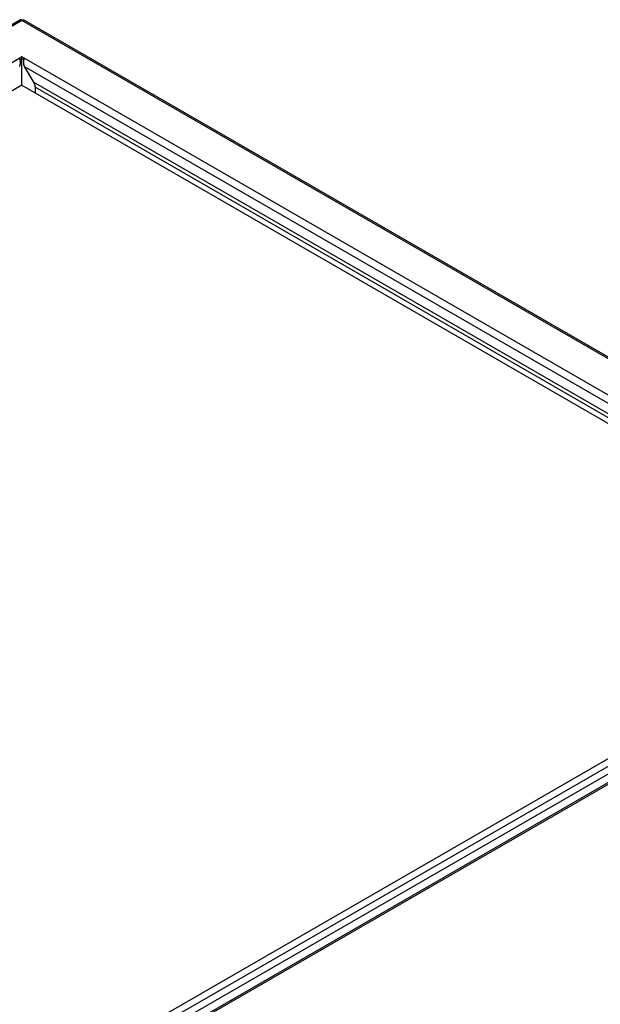
# Model space of a CAD drawing. Units: millimetres. Extents: x -260 to 2508, y -188 to 2419.
# Drawn here: x 1305 to 1491, y 802 to 1118 of the extents above; entities that cross this region are included whole.
import ezdxf

# ---------------------------------------------------------------- set-up
doc = ezdxf.new("R2010")
doc.units = ezdxf.units.MM
doc.header["$LTSCALE"] = 19.36
doc.layers.get('0').update_dxf_attribs({"linetype": 'CONTINUOUS'})

msp = doc.modelspace()

# ---------------------------------------------------------------- linework, layer by layer
at = {"color": 3, "linetype": 'Continuous'}
for p, q in [((1305.15, 1117.57), (847.23, 853.28)), ((1676.56, 903.8), (1306.18, 1117.57)), ((1305.66, 1105.66), (1304.96, 1105.25)), ((1306.37, 1105.25), (1305.66, 1105.66)), ((1306.41, 1102.61), (1309.31, 1097.59)), ((1309.84, 1096.26), (1309.9, 1095.99)), ((1309.9, 1095.99), (1309.92, 1095.93)), ((1309.92, 1095.93), (1309.92, 1094.14)), ((1599.28, 934.32), (1164.74, 683.52))]:
    msp.add_line(p, q, dxfattribs=at)
at = {"color": 9, "linetype": 'Continuous'}
for p, q in [((1305.66, 1117.33), (848.31, 853.37)), ((1675.76, 903.73), (1305.66, 1117.33)), ((1304.96, 1105.25), (869.24, 853.77)), ((1600.67, 935.39), (1306.37, 1105.25)), ((1598.37, 934.11), (1306.41, 1102.61)), ((1595.47, 932.44), (1309.31, 1097.59)), ((1593.73, 932.13), (1309.92, 1095.93)), ((1164.95, 683.11), (1600.67, 934.58))]:
    msp.add_line(p, q, dxfattribs=at)
at = {"color": 7, "linetype": 'Continuous'}
for p, q in [((1305.66, 1105), (1305.11, 1104.68)), ((1305.66, 1096.6), (1305.66, 1105.66)), ((1306.22, 1104.68), (1305.66, 1105)), ((1305.66, 1096.6), (881.4, 851.73)), ((1305.66, 1096.6), (1588.51, 933.35)), ((1164.24, 690.94), (1586.39, 934.58)), ((1164.24, 688.49), (1588.51, 933.35)), ((1164.24, 686.04), (1588.51, 930.9))]:
    msp.add_line(p, q, dxfattribs=at)
at = {"color": 3, "linetype": 'Continuous'}
for points in [[(1305.66, 1117.33), (1305.63, 1117.37), (1305.59, 1117.4), (1305.56, 1117.44), (1305.52, 1117.47), (1305.48, 1117.49), (1305.45, 1117.52), (1305.41, 1117.54), (1305.38, 1117.56), (1305.35, 1117.57), (1305.32, 1117.58), (1305.29, 1117.59), (1305.26, 1117.59), (1305.23, 1117.59), (1305.21, 1117.59), (1305.18, 1117.58), (1305.16, 1117.58), (1305.15, 1117.57)], [(1305.66, 1117.33), (1305.7, 1117.37), (1305.74, 1117.4), (1305.77, 1117.44), (1305.81, 1117.47), (1305.85, 1117.49), (1305.88, 1117.52), (1305.92, 1117.54), (1305.95, 1117.56), (1305.98, 1117.57), (1306.01, 1117.58), (1306.04, 1117.59), (1306.07, 1117.59), (1306.1, 1117.59), (1306.12, 1117.59), (1306.15, 1117.58), (1306.17, 1117.58), (1306.18, 1117.57)], [(1304.92, 1102.61), (1304.96, 1102.7), (1304.99, 1102.8), (1305.02, 1102.89), (1305.05, 1102.99), (1305.07, 1103.08), (1305.1, 1103.18), (1305.12, 1103.28), (1305.13, 1103.38), (1305.15, 1103.48), (1305.16, 1103.58), (1305.16, 1103.68), (1305.17, 1103.77), (1305.17, 1103.87), (1305.17, 1103.97), (1305.17, 1104.06), (1305.17, 1104.16), (1305.16, 1104.25), (1305.15, 1104.34), (1305.14, 1104.43), (1305.13, 1104.52), (1305.12, 1104.61)], [(1305.12, 1104.61), (1305.11, 1104.69), (1305.09, 1104.77), (1305.07, 1104.85), (1305.06, 1104.92), (1305.04, 1104.99), (1305.02, 1105.06), (1305, 1105.13), (1304.98, 1105.19), (1304.96, 1105.25)], [(1306.22, 1104.69), (1306.21, 1104.61), (1306.2, 1104.52), (1306.19, 1104.43), (1306.18, 1104.34), (1306.17, 1104.25), (1306.16, 1104.16), (1306.16, 1104.06), (1306.16, 1103.97), (1306.16, 1103.87), (1306.16, 1103.77), (1306.17, 1103.68), (1306.17, 1103.58), (1306.18, 1103.48), (1306.2, 1103.38), (1306.21, 1103.28), (1306.23, 1103.18), (1306.26, 1103.08), (1306.28, 1102.99), (1306.31, 1102.89), (1306.34, 1102.8), (1306.37, 1102.7), (1306.41, 1102.61)], [(1306.37, 1105.25), (1306.35, 1105.19), (1306.33, 1105.13), (1306.31, 1105.06), (1306.29, 1104.99), (1306.27, 1104.92), (1306.26, 1104.85), (1306.24, 1104.77), (1306.22, 1104.69)], [(1309.31, 1097.59), (1309.37, 1097.51), (1309.42, 1097.42), (1309.46, 1097.34), (1309.51, 1097.25), (1309.55, 1097.17), (1309.59, 1097.08), (1309.63, 1096.99), (1309.66, 1096.91), (1309.69, 1096.82), (1309.72, 1096.74), (1309.74, 1096.65), (1309.77, 1096.57), (1309.79, 1096.49), (1309.81, 1096.41), (1309.83, 1096.33), (1309.84, 1096.26)]]:
    msp.add_lwpolyline(points, dxfattribs=at)

doc.saveas('drawing.dxf')
